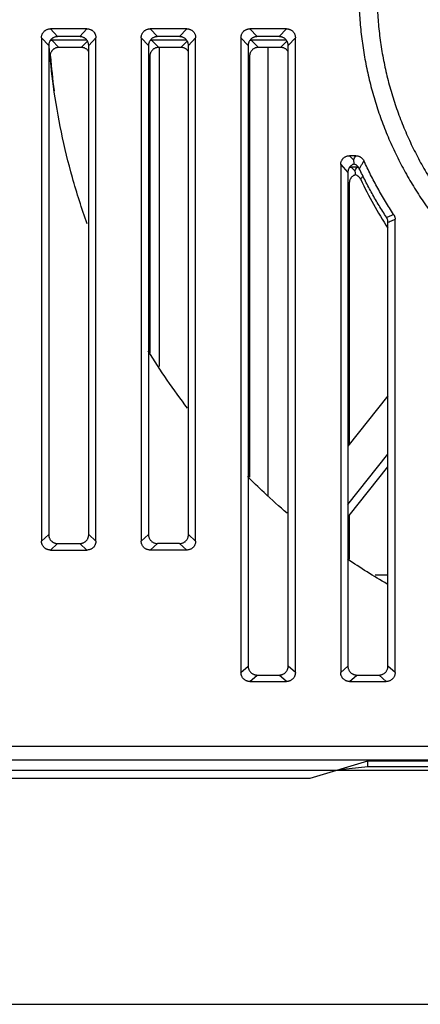
# Model space of a CAD drawing. Units: inches. Extents: x 0 to 22, y 0 to 17.
# Drawn here: x 13.2 to 13.4, y 7.5 to 7.9 of the extents above; entities that cross this region are included whole.
import ezdxf

# ---------------------------------------------------------------- set-up
doc = ezdxf.new("R2010")
doc.units = ezdxf.units.IN
doc.header["$LTSCALE"] = 1.21
doc.header["$MEASUREMENT"] = 0
doc.layers.get('0').update_dxf_attribs({"linetype": 'CONTINUOUS'})

msp = doc.modelspace()

# ---------------------------------------------------------------- linework, layer by layer
at = {"color": 9, "linetype": 'CONTINUOUS'}
for p, q in [((13.1998275302, 7.8895367376), (13.2029514334, 7.886104114)), ((13.2156951857, 7.8895367376), (13.2125712825, 7.886104114)), ((13.2431346169, 7.8895367376), (13.2462585201, 7.886104114)), ((13.2590022723, 7.8895367376), (13.2558783691, 7.886104114)), ((13.2864417035, 7.8895367376), (13.2895656067, 7.886104114)), ((13.302309359, 7.8895367376), (13.2991854558, 7.886104114)), ((13.1959503344, 7.8856601322), (13.1990742376, 7.8822275087)), ((13.2004180814, 7.8845628786), (13.2035419846, 7.8814389754)), ((13.2159150083, 7.8841921499), (13.2131618337, 7.8814389754)), ((13.2195723816, 7.8856601322), (13.2164484784, 7.8822275087)), ((13.239257421, 7.8856601322), (13.2423813242, 7.8822275087)), ((13.243725168, 7.8845628786), (13.2468490712, 7.8814389754)), ((13.2592220949, 7.8841921499), (13.2564689203, 7.8814389754)), ((13.2628794682, 7.8856601322), (13.259755565, 7.8822275087)), ((13.2825645076, 7.8856601322), (13.2856884108, 7.8822275087)), ((13.2870322547, 7.8845628786), (13.2901561579, 7.8814389754)), ((13.3025291815, 7.8841921499), (13.2997760069, 7.8814389754)), ((13.3061865548, 7.8856601322), (13.3030626516, 7.8822275087)), ((13.2423813242, 7.8781523307), (13.2429718754, 7.8775617795)), ((13.2856884108, 7.8781523307), (13.286278962, 7.8775617795)), ((13.3297487901, 7.8344270221), (13.3313865851, 7.8326273717)), ((13.3258715942, 7.8305504168), (13.3289954974, 7.8271177932)), ((13.3303393413, 7.8294447684), (13.3319771363, 7.8278069733)), ((13.3289954974, 7.8230342205), (13.3295860486, 7.8224436693)), ((13.1959503344, 7.6670698687), (13.1990742376, 7.6698840999)), ((13.2195723816, 7.6670698687), (13.2164484784, 7.6698840999)), ((13.2423813242, 7.6698840999), (13.239257421, 7.6670698687)), ((13.2628794682, 7.6670698687), (13.259755565, 7.6698840999)), ((13.1998275302, 7.6631932633), (13.2029514334, 7.6660074946)), ((13.2156951857, 7.6631932633), (13.2125712825, 7.6660074946)), ((13.2462585201, 7.6660074946), (13.2431346169, 7.6631932633)), ((13.2590022723, 7.6631932633), (13.2558783691, 7.6660074946)), ((13.2825645076, 7.6099919491), (13.2856884108, 7.6128061803)), ((13.3061865548, 7.6099919491), (13.3030626516, 7.6128061803)), ((13.3258715942, 7.6099919491), (13.3289954974, 7.6128061803)), ((13.3494936415, 7.6099919491), (13.3463697383, 7.6128061803)), ((13.2864417035, 7.6061153437), (13.2895656067, 7.6089295749)), ((13.302309359, 7.6061153437), (13.2991854558, 7.6089295749)), ((13.3297487901, 7.6061153437), (13.3328726933, 7.6089295749)), ((13.3456164456, 7.6061153437), (13.3424925424, 7.6089295749)), ((13.823954402, 7.5779150785), (13.1663714636, 7.5779150785)), ((13.823954402, 7.571908525), (13.1663714636, 7.571908525))]:
    msp.add_line(p, q, dxfattribs=at)
at = {"color": 7, "linetype": 'CONTINUOUS'}
for p, q in [((13.2156951857, 7.8895367376), (13.1998275302, 7.8895367376)), ((13.2590022723, 7.8895367376), (13.2431346169, 7.8895367376)), ((13.302309359, 7.8895367376), (13.2864417035, 7.8895367376)), ((13.1959503344, 7.8856601322), (13.1959503344, 7.6670698687)), ((13.2156696512, 7.8845628786), (13.2004180814, 7.8845628786)), ((13.2125712825, 7.886104114), (13.2029514334, 7.886104114)), ((13.2195723816, 7.6670698687), (13.2195723816, 7.8856601322)), ((13.239257421, 7.8856601322), (13.239257421, 7.6670698687)), ((13.2589767378, 7.8845628786), (13.243725168, 7.8845628786)), ((13.2558783691, 7.886104114), (13.2462585201, 7.886104114)), ((13.2628794682, 7.6670698687), (13.2628794682, 7.8856601322)), ((13.2825645076, 7.8856601322), (13.2825645076, 7.6099919491)), ((13.3022838244, 7.8845628786), (13.2870322547, 7.8845628786)), ((13.2991854558, 7.886104114), (13.2895656067, 7.886104114)), ((13.3061865548, 7.6099919491), (13.3061865548, 7.8856601322)), ((13.1990742376, 7.8822275087), (13.1990742376, 7.6698840999)), ((13.2131618337, 7.8814389754), (13.2035419846, 7.8814389754)), ((13.2164484784, 7.6698840999), (13.2164484784, 7.8822275087)), ((13.2423813242, 7.8822275087), (13.2423813242, 7.6698840999)), ((13.2564689203, 7.8814389754), (13.2468490712, 7.8814389754)), ((13.2471314367, 7.7429573925), (13.2471314367, 7.8814389754)), ((13.259755565, 7.6698840999), (13.259755565, 7.8822275087)), ((13.2856884108, 7.8822275087), (13.2856884108, 7.6128061803)), ((13.2997760069, 7.8814389754), (13.2901561579, 7.8814389754)), ((13.29424561, 7.8814389754), (13.29424561, 7.6867766245)), ((13.3030626516, 7.6128061803), (13.3030626516, 7.8822275087)), ((13.2429718754, 7.8775617795), (13.2429718754, 7.748849251)), ((13.286278962, 7.8775617795), (13.286278962, 7.6948825024)), ((13.3324332565, 7.8344270221), (13.3297487901, 7.8344270221)), ((13.3258715942, 7.8305504168), (13.3258715942, 7.6099919491)), ((13.3330238077, 7.8294447684), (13.3303393413, 7.8294447684)), ((13.3289954974, 7.8271177932), (13.3289954974, 7.6128061803)), ((13.3295860486, 7.8224436693), (13.3295860486, 7.7089825363)), ((13.3494936415, 7.6099919491), (13.3494936415, 7.8067917279)), ((13.3463697383, 7.6128061803), (13.3463697383, 7.8055506771)), ((13.3463697383, 7.7301330571), (13.3289954974, 7.7082383338)), ((13.3289954974, 7.6829052539), (13.3463697383, 7.7047999772)), ((13.3295860486, 7.6782091624), (13.3463697383, 7.6993629049)), ((13.3295860486, 7.6782091624), (13.3295860486, 7.6591726621)), ((13.2029514334, 7.6660074946), (13.2125712825, 7.6660074946)), ((13.2558783691, 7.6660074946), (13.2462585201, 7.6660074946)), ((13.1998275302, 7.6631932633), (13.2156951857, 7.6631932633)), ((13.2590022723, 7.6631932633), (13.2431346169, 7.6631932633)), ((13.3463697383, 7.6523367681), (13.3408289098, 7.6523367681)), ((13.2864417035, 7.6061153437), (13.302309359, 7.6061153437)), ((13.2895656067, 7.6089295749), (13.2991854558, 7.6089295749)), ((13.3297487901, 7.6061153437), (13.3456164456, 7.6061153437)), ((13.3328726933, 7.6089295749), (13.3424925424, 7.6089295749)), ((13.3125313493, 7.5640723437), (13.3376826178, 7.5715979876)), ((13.3376826178, 7.5715979876), (13.6526432478, 7.5715979876)), ((13.3376826178, 7.569158959), (13.3376826178, 7.5715979876)), ((13.0399168967, 7.5676005589), (13.4098202204, 7.5676005589)), ((13.3254548715, 7.567939259), (13.3376826178, 7.569158959)), ((13.3376826178, 7.569158959), (13.6526432478, 7.569158959)), ((13.1637591379, 7.5640723437), (13.3125313493, 7.5640723437)), ((12.7210526966, 7.4659509413), (14.269273169, 7.4659509413))]:
    msp.add_line(p, q, dxfattribs=at)
for radius, start, end in [(0.2967716535, 184.4028037195, 187.3003240025), (0.1783207536, 205.3012224352, 213.0770985345)]:
    msp.add_arc((13.495753484, 7.9003109101), radius, start, end, dxfattribs=at)
for points, start_tangent, end_tangent in [([(13.33374561, 7.9052823706), (13.3339462644, 7.8972376066), (13.3345477289, 7.8892128432), (13.3355485081, 7.8812280312), (13.3369461139, 7.873303022), (13.3387370716, 7.8654575185), (13.3409169287, 7.8577110259), (13.3434802657, 7.8500828032), (13.3464207096, 7.8425918152), (13.3497309502, 7.8352566859), (13.3534027576, 7.8280956514), (13.3574270031, 7.8211265153), (13.3617936818, 7.814366604), (13.3664919375, 7.8078327235), (13.3715100896, 7.8015411182), (13.3768356621, 7.79550743), (13.3824554149, 7.7897466596), (13.3883553763, 7.7842731292), (13.3945208782, 7.7791004468), (13.400936592, 7.7742414726), (13.4075865674, 7.7697082867), (13.4144542714, 7.7655121593), (13.4215226298, 7.7616635227), (13.4287740697, 7.7581719452), (13.4361905627, 7.7550461074), (13.4437536703, 7.7522937806), (13.4514445895, 7.7499218075), (13.4592441994, 7.7479360853), (13.4671331088, 7.7463415508), (13.4750917049, 7.7451421681), (13.4831002011, 7.7443409192), (13.4911386873, 7.7439397962), (13.4991871783, 7.7439397962), (13.5072256644, 7.7443409192), (13.5152341607, 7.7451421681), (13.5231927567, 7.7463415508), (13.5310816662, 7.7479360853), (13.5388812761, 7.7499218075), (13.5465721952, 7.7522937806), (13.5541353029, 7.7550461074), (13.5615517959, 7.7581719452), (13.5688032357, 7.7616635227), (13.5758715942, 7.7655121593), (13.5827392982, 7.7697082867), (13.5893892736, 7.7742414726), (13.5958049874, 7.7791004468), (13.6019704893, 7.7842731292), (13.6078704507, 7.7897466596), (13.6134902034, 7.79550743), (13.618815776, 7.8015411182), (13.6238339281, 7.8078327235), (13.6285321838, 7.814366604), (13.6328988625, 7.8211265153), (13.636923108, 7.8280956514), (13.6405949154, 7.8352566859), (13.643905156, 7.8425918152), (13.6468455999, 7.8500828032), (13.6494089369, 7.8577110259), (13.651588794, 7.8654575185), (13.6533797517, 7.873303022), (13.6547773575, 7.8812280312), (13.6557781367, 7.8892128432), (13.6563796012, 7.8972376066), (13.6565802556, 7.9052823706)], (0, -0.5070163224), (0, 0.5070163224)), ([(13.3416196257, 7.9052823706), (13.3418232113, 7.8973793678), (13.3424334282, 7.8894973229), (13.3434486582, 7.8816571378), (13.3448662089, 7.8738796036), (13.3466823206, 7.8661853465), (13.3488921777, 7.8585947685), (13.3514899197, 7.8511279985), (13.3544686573, 7.8438048387), (13.3578204906, 7.8366447095), (13.3615365319, 7.829666596), (13.3656069269, 7.8228890028), (13.3700208797, 7.8163299054), (13.3747666853, 7.8100066964), (13.3798317598, 7.803936142), (13.3852026717, 7.7981343399), (13.3908651748, 7.7926166785), (13.3968042551, 7.7873977872), (13.4030041641, 7.7824915043), (13.4094484609, 7.7779108404), (13.4161200521, 7.773667945), (13.4230012495, 7.7697740666), (13.4300738059, 7.7662395308), (13.4373189657, 7.7630737106), (13.4447175133, 7.7602850021), (13.4522498324, 7.7578807989), (13.4598959488, 7.7558674763), (13.4676355858, 7.7542503735), (13.4754482187, 7.7530337788), (13.4833131313, 7.7522209178), (13.4912094675, 7.7518139463), (13.4991162879, 7.7518139435), (13.507012625, 7.7522209094), (13.5148775393, 7.7530337648), (13.5226901747, 7.7542503544), (13.5304298151, 7.7558674523), (13.5380759355, 7.7578807705), (13.5456082593, 7.7602849698), (13.5530068122, 7.763073675), (13.5602519777, 7.7662394924), (13.5673245402, 7.7697740262), (13.574205744, 7.7736679033), (13.5808773417, 7.777910798), (13.587321645, 7.7824914619), (13.5935215606, 7.7873977455), (13.5994606472, 7.7926166382), (13.6051231564, 7.7981343015), (13.610494074, 7.8039361059), (13.6155591539, 7.8100066631), (13.6203049645, 7.8163298752), (13.6247189217, 7.822888976), (13.6287893205, 7.8296665727), (13.6325053651, 7.8366446898), (13.6358572012, 7.8438048225), (13.638835941, 7.8511279857), (13.6414336848, 7.8585947587), (13.6436435431, 7.8661853396), (13.6454596557, 7.8738795991), (13.646877207, 7.8816571352), (13.6478924372, 7.8894973218), (13.6485026542, 7.8973793676), (13.6487062399, 7.9052823706)], (0, -0.4822795465), (-0, 0.4822795465)), ([(13.1959503344, 7.8856601322), (13.1959786433, 7.8861339031), (13.1960632819, 7.8865997183), (13.1962020546, 7.8870478555), (13.1963924209, 7.8874730578), (13.1966332934, 7.8878729461), (13.1969197552, 7.8882391511), (13.1972462763, 7.8885658329), (13.1976124374, 7.8888525449), (13.198012246, 7.8890936301), (13.1984372269, 7.8892841617), (13.1988854624, 7.8894232341), (13.1993521356, 7.8895082463), (13.1998275302, 7.8895367376)], (0, 0.0060942935), (0.0060942935, -0)), ([(13.2156951857, 7.8895367376), (13.2161690288, 7.889508433), (13.216634915, 7.8894238073), (13.2170831203, 7.8892850557), (13.2175083874, 7.8890947184), (13.2179083366, 7.8888538826), (13.2182745975, 7.8885674644), (13.218601329, 7.888240993), (13.2188880847, 7.8878748877), (13.2191292066, 7.8874751401), (13.2193197672, 7.8870502238), (13.2194588609, 7.8866020566), (13.219543886, 7.8861354544), (13.2195723816, 7.8856601322)], (0.0060942935, 0), (0, -0.0060942935)), ([(13.239257421, 7.8856601322), (13.2392857299, 7.8861339031), (13.2393703685, 7.8865997183), (13.2395091412, 7.8870478555), (13.2396995076, 7.8874730578), (13.2399403801, 7.8878729461), (13.2402268418, 7.8882391511), (13.2405533629, 7.8885658329), (13.2409195241, 7.8888525449), (13.2413193326, 7.8890936301), (13.2417443135, 7.8892841617), (13.2421925491, 7.8894232341), (13.2426592223, 7.8895082463), (13.2431346169, 7.8895367376)], (0, 0.0060942935), (0.0060942935, 0)), ([(13.2590022723, 7.8895367376), (13.2594761154, 7.889508433), (13.2599420016, 7.8894238073), (13.260390207, 7.8892850557), (13.260815474, 7.8890947184), (13.2612154233, 7.8888538826), (13.2615816841, 7.8885674644), (13.2619084156, 7.888240993), (13.2621951713, 7.8878748877), (13.2624362932, 7.8874751401), (13.2626268539, 7.8870502238), (13.2627659475, 7.8866020566), (13.2628509726, 7.8861354544), (13.2628794682, 7.8856601322)], (0.0060942935, 0), (0, -0.0060942935)), ([(13.2825645076, 7.8856601322), (13.2825928165, 7.8861339031), (13.2826774551, 7.8865997183), (13.2828162278, 7.8870478555), (13.2830065942, 7.8874730578), (13.2832474667, 7.8878729461), (13.2835339284, 7.8882391511), (13.2838604496, 7.8885658329), (13.2842266107, 7.8888525449), (13.2846264192, 7.8890936301), (13.2850514001, 7.8892841617), (13.2854996357, 7.8894232341), (13.2859663089, 7.8895082463), (13.2864417035, 7.8895367376)], (0, 0.0060942935), (0.0060942935, -0)), ([(13.302309359, 7.8895367376), (13.302783202, 7.889508433), (13.3032490882, 7.8894238073), (13.3036972936, 7.8892850557), (13.3041225606, 7.8890947184), (13.3045225099, 7.8888538826), (13.3048887707, 7.8885674644), (13.3052155022, 7.888240993), (13.3055022579, 7.8878748877), (13.3057433798, 7.8874751401), (13.3059339405, 7.8870502238), (13.3060730341, 7.8866020566), (13.3061580592, 7.8861354544), (13.3061865548, 7.8856601322)], (0.0060942935, 0), (0, -0.0060942935)), ([(13.199790421, 7.8844877983), (13.1997585119, 7.8844422313), (13.199517393, 7.8840424789), (13.1993268187, 7.8836175122), (13.1991877542, 7.8831694162), (13.1991027383, 7.8827028737), (13.1990742376, 7.8822275087)], (-0.0013963025, -0.0019634206), (0, -0.0024078001)), ([(13.2029514334, 7.886104114), (13.202477589, 7.8860758093), (13.2020116098, 7.8859911606), (13.2015633384, 7.8858523717), (13.2011381435, 7.8856620487), (13.2007382199, 7.8854212158), (13.2003719272, 7.8851347572), (13.2000452148, 7.8848082844), (13.199790421, 7.8844877983)], (-0.0036864934, 0), (-0.002137827, -0.0030061204)), ([(13.1998111625, 7.8845162818), (13.1999426868, 7.884534383), (13.2004180814, 7.8845628786)], (0.0006021423, 9.32279e-05), (0.0006089256, 0)), ([(13.2164484784, 7.8822275087), (13.2164201693, 7.8827012809), (13.2163355078, 7.8831671892), (13.2161966977, 7.8836153923), (13.2160063458, 7.8840405224), (13.2157654762, 7.8844403851), (13.2154789739, 7.884806622), (13.2151524514, 7.8851332847), (13.2147863426, 7.8854199439), (13.2143865292, 7.8856610261), (13.2139614978, 7.8858515714), (13.2135133335, 7.8859906147), (13.21304672, 7.8860756176), (13.2125712825, 7.886104114)], (0, 0.0060942935), (-0.0060942935, 0)), ([(13.2462585201, 7.886104114), (13.2457846756, 7.8860758093), (13.2453186964, 7.8859911606), (13.244870425, 7.8858523717), (13.2444452302, 7.8856620487), (13.2440453065, 7.8854212158), (13.2436790139, 7.8851347572), (13.2433523014, 7.8848082844), (13.2430655985, 7.8844422313), (13.2428244796, 7.8840424789), (13.2426339053, 7.8836175122), (13.2424948408, 7.8831694162), (13.2424098249, 7.8827028737), (13.2423813242, 7.8822275087)], (-0.0060942935, 0), (0, -0.0060942935)), ([(13.2431182491, 7.8845162818), (13.2432497734, 7.884534383), (13.243725168, 7.8845628786)], (0.0006021423, 9.32279e-05), (0.0006089256, 0)), ([(13.259755565, 7.8822275087), (13.259727256, 7.8827012809), (13.2596425944, 7.8831671892), (13.2595037843, 7.8836153923), (13.2593134324, 7.8840405224), (13.2590725628, 7.8844403851), (13.2587860606, 7.884806622), (13.258459538, 7.8851332847), (13.2580934292, 7.8854199439), (13.2576936158, 7.8856610261), (13.2572685844, 7.8858515714), (13.2568204202, 7.8859906147), (13.2563538066, 7.8860756176), (13.2558783691, 7.886104114)], (0, 0.0060942935), (-0.0060942935, 0)), ([(13.2895656067, 7.886104114), (13.2890917622, 7.8860758093), (13.288625783, 7.8859911606), (13.2881775116, 7.8858523717), (13.2877523168, 7.8856620487), (13.2873523931, 7.8854212158), (13.2869861005, 7.8851347572), (13.286659388, 7.8848082844), (13.2863726851, 7.8844422313), (13.2861315662, 7.8840424789), (13.2859409919, 7.8836175122), (13.2858019274, 7.8831694162), (13.2857169116, 7.8827028737), (13.2856884108, 7.8822275087)], (-0.0060942935, 0), (0, -0.0060942935)), ([(13.2864253357, 7.8845162818), (13.2865568601, 7.884534383), (13.2870322547, 7.8845628786)], (0.0006021423, 9.32279e-05), (0.0006089256, 0)), ([(13.3030626516, 7.8822275087), (13.3030343426, 7.8827012809), (13.302949681, 7.8831671892), (13.3028108709, 7.8836153923), (13.302620519, 7.8840405224), (13.3023796494, 7.8844403851), (13.3020931472, 7.884806622), (13.3017666246, 7.8851332847), (13.3014005158, 7.8854199439), (13.3010007025, 7.8856610261), (13.3005756711, 7.8858515714), (13.3001275068, 7.8859906147), (13.2996608932, 7.8860756176), (13.2991854558, 7.886104114)], (0, 0.0060942935), (-0.0060942935, 0)), ([(13.2157986342, 7.8048446647), (13.2093963772, 7.8249173353), (13.2011554264, 7.8645689275), (13.1992645385, 7.882234792)], (-0.0267861933, 0.0747134122), (-0.0060837496, 0.0791511747)), ([(13.2001360756, 7.8794298083), (13.2001079442, 7.8793770262), (13.1999173699, 7.8789519948), (13.1997783054, 7.8785038305), (13.1996932895, 7.8780372169), (13.1996647887, 7.8775617795)], (-0.0009288969, -0.0017106706), (-0, -0.0019454059)), ([(13.200380972, 7.8798224132), (13.2003490631, 7.8797768396), (13.2001360756, 7.8794298083)], (-0.0002683067, -0.000377339), (-0.0002209397, -0.0004068859)), ([(13.2035419846, 7.8814389754), (13.2030681402, 7.8814106663), (13.2026021609, 7.8813260047), (13.2021538896, 7.8811871947), (13.2017286947, 7.8809968427), (13.2013287711, 7.8807559732), (13.2009624784, 7.8804694709), (13.200635766, 7.8801429483), (13.200380972, 7.8798224132)], (-0.0036866337, 0), (-0.0021376916, -0.0030063887)), ([(13.2164541829, 7.8796250401), (13.2163560274, 7.8797749931), (13.2160695251, 7.8801412857), (13.2157430025, 7.8804679982), (13.2153768938, 7.8807547011), (13.2149770804, 7.88099582), (13.214552049, 7.8811863943), (13.2141038847, 7.8813254588), (13.2136372711, 7.8814104746), (13.2131618337, 7.8814389754)], (-0.0020728639, 0.0033342047), (-0.0039235992, 0)), ([(13.2468490712, 7.8814389754), (13.2463752268, 7.8814106663), (13.2459092476, 7.8813260047), (13.2454609762, 7.8811871947), (13.2450357813, 7.8809968427), (13.2446358577, 7.8807559732), (13.244269565, 7.8804694709), (13.2439428526, 7.8801429483), (13.2436561497, 7.8797768396), (13.2434150308, 7.8793770262), (13.2432244565, 7.8789519948), (13.243085392, 7.8785038305), (13.2430003761, 7.8780372169), (13.2429718754, 7.8775617795)], (-0.0060947577, 0), (0, -0.0060947577)), ([(13.2597612695, 7.8796250401), (13.259663114, 7.8797749931), (13.2593766117, 7.8801412857), (13.2590500891, 7.8804679982), (13.2586839804, 7.8807547011), (13.258284167, 7.88099582), (13.2578591356, 7.8811863943), (13.2574109713, 7.8813254588), (13.2569443577, 7.8814104746), (13.2564689203, 7.8814389754)], (-0.0020728639, 0.0033342047), (-0.0039235992, 0)), ([(13.2901561579, 7.8814389754), (13.2896823134, 7.8814106663), (13.2892163342, 7.8813260047), (13.2887680628, 7.8811871947), (13.288342868, 7.8809968427), (13.2879429443, 7.8807559732), (13.2875766517, 7.8804694709), (13.2872499392, 7.8801429483), (13.2869632363, 7.8797768396), (13.2867221174, 7.8793770262), (13.2865315431, 7.8789519948), (13.2863924786, 7.8785038305), (13.2863074627, 7.8780372169), (13.286278962, 7.8775617795)], (-0.0060947577, 0), (0, -0.0060947577)), ([(13.3030683562, 7.8796250401), (13.3029702006, 7.8797749931), (13.3026836983, 7.8801412857), (13.3023571758, 7.8804679982), (13.301991067, 7.8807547011), (13.3015912536, 7.88099582), (13.3011662222, 7.8811863943), (13.300718058, 7.8813254588), (13.3002514444, 7.8814104746), (13.2997760069, 7.8814389754)], (-0.0020728639, 0.0033342047), (-0.0039235992, 0)), ([(13.3258715942, 7.8305504168), (13.3258999031, 7.8310241876), (13.3259845417, 7.8314900029), (13.3261233144, 7.83193814), (13.3263136808, 7.8323633423), (13.3265545533, 7.8327632306), (13.326841015, 7.8331294356), (13.3271675362, 7.8334561174), (13.3275336973, 7.8337428294), (13.3279335058, 7.8339839146), (13.3283584868, 7.8341744462), (13.3288067223, 7.8343135187), (13.3292733955, 7.8343985309), (13.3297487901, 7.8344270221)], (0, 0.0060942935), (0.0060942935, 0)), ([(13.3313865849, 7.8326273719), (13.3314784743, 7.8320389807), (13.3315674036, 7.8314295565), (13.3316533222, 7.8308018818)], (0.000299298, -0.0018204904), (0.0002461739, -0.0018284318)), ([(13.3324332565, 7.8344270221), (13.3328758363, 7.8344019417), (13.3333133047, 7.8343266885), (13.3337372, 7.8342027393), (13.3341421693, 7.8340322555), (13.3345270593, 7.8338155817), (13.3348846414, 7.8335562839), (13.3352086284, 7.8332594511), (13.3354981292, 7.8329261047), (13.3357490559, 7.8325601146), (13.3359565747, 7.8321684649)], (0.004419504, 0), (0.0018448795, -0.0040160224)), ([(13.3316533222, 7.8308018818), (13.3312427108, 7.8306419656), (13.3308534516, 7.8304365979), (13.3304903184, 7.8301880967), (13.3301599762, 7.8299013567), (13.3298651085, 7.8295793892), (13.3296072546, 7.8292233942), (13.3293914174, 7.8288393988), (13.3292209841, 7.8284338348), (13.3290967279, 7.8280081443), (13.3290208968, 7.8275666827), (13.3289954974, 7.8271177932)], (-0.0046174975, -0.0015024438), (-0, -0.0048557822)), ([(13.3297282691, 7.8293975263), (13.3298639467, 7.8294162728), (13.3303393413, 7.8294447684)], (0.0006061935, 9.45174e-05), (0.0006131259, 0)), ([(13.3339478772, 7.8287745657), (13.3337613226, 7.8291225694), (13.3335402223, 7.8294503822), (13.3332879593, 7.829752915), (13.3330078418, 7.830026832), (13.332700841, 7.8302713468), (13.332369457, 7.8304840174), (13.3320189093, 7.8306614192), (13.3316533222, 7.8308018818)], (-0.0013449985, 0.0028447759), (-0.0029907648, 0.0009783132)), ([(13.3330238077, 7.8294447684), (13.3334663875, 7.8294196841), (13.3335739962, 7.8294059155)], (0.0005517113, 0), (0.0005465407, -7.76795e-05)), ([(13.345741388, 7.8076664007), (13.3425260948, 7.8127902163), (13.3394862311, 7.8180205891), (13.3366256456, 7.8233509354), (13.3339478772, 7.8287745657)], (-0.0132072126, 0.0202744472), (-0.0103424343, 0.021875048)), ([(13.3488543298, 7.8089241839), (13.3453011248, 7.8145472258), (13.3419636734, 7.8203016493), (13.3388472179, 7.8261784695), (13.3359565747, 7.8321684649)], (-0.0146375348, 0.0222186097), (-0.0111067703, 0.0241777521)), ([(13.3322438734, 7.8261283192), (13.331833262, 7.8259683785), (13.3314440028, 7.8257629796), (13.3310808696, 7.8255144405), (13.3307505274, 7.8252276568), (13.3304556596, 7.8249056403), (13.3301978058, 7.8245495911), (13.3299819686, 7.8241655371), (13.3298115353, 7.8237599114), (13.329687279, 7.823334156), (13.329611448, 7.8228926272), (13.3295860486, 7.8224436693)], (-0.0046178659, -0.0015027926), (-0, -0.0048562405)), ([(13.3319771361, 7.8278069735), (13.3320690255, 7.8272694701), (13.3321579548, 7.8267089912), (13.3322438734, 7.8261283192)], (0.0003021793, -0.00167271), (0.0002441572, -0.0016821588)), ([(13.3345384284, 7.8241006942), (13.3343518738, 7.8244487509), (13.3341307735, 7.8247766136), (13.3338785105, 7.8250791925), (13.333598393, 7.8253531512), (13.3332913922, 7.8255977033), (13.3329600082, 7.8258104063), (13.3326094605, 7.8259878351), (13.3322438734, 7.8261283192)], (-0.0013449222, 0.0028450478), (-0.0029909234, 0.0009785142)), ([(13.3463697383, 7.8055506771), (13.3463518639, 7.8059228347), (13.3462982148, 7.8062922989), (13.346209481, 7.8066540751), (13.3460863499, 7.8070057426), (13.3459295507, 7.807344806), (13.345741388, 7.8076664007)], (-0, 0.0022371863), (-0.0012211132, 0.0018745359)), ([(13.3488543298, 7.8089241839), (13.349045704, 7.8086006241), (13.3492052124, 7.8082591866), (13.349330503, 7.807904797), (13.3494208248, 7.8075399703), (13.3494754483, 7.8071671886), (13.3494936415, 7.8067917279)], (0.0012417621, -0.0018848959), (-0, -0.0022571676)), ([(13.3463721729, 7.8029262201), (13.3463319392, 7.8029893138)], (-3.96291e-05, 6.34863e-05), (-4.08355e-05, 6.26963e-05)), ([(13.2593754321, 7.7247852292), (13.2423047568, 7.7496386923)], (-0.018318629, 0.023964862), (-0.0157927162, 0.0256995527)), ([(13.3026642371, 7.6791369508), (13.2926005078, 7.6881148105), (13.2853217657, 7.6951480177)], (-0.0179704663, 0.0153125411), (-0.0166960467, 0.0166928942)), ([(13.1990742376, 7.6698840999), (13.1991025466, 7.6694103277), (13.1991872082, 7.6689444194), (13.1993260183, 7.6684962163), (13.1995163702, 7.6680710862), (13.1997572398, 7.6676712234), (13.200043742, 7.6673049866), (13.2003702646, 7.6669783239), (13.2007363734, 7.6666916647), (13.2011361867, 7.6664505825), (13.2015612181, 7.6662600372), (13.2020093824, 7.6661209939), (13.202475996, 7.666035991), (13.2029514334, 7.6660074946)], (0, -0.0060942935), (0.0060942935, -0)), ([(13.2125712825, 7.6660074946), (13.213045127, 7.6660357993), (13.2135111062, 7.666120448), (13.2139593776, 7.6662592369), (13.2143845724, 7.6664495599), (13.2147844961, 7.6666903927), (13.2151507887, 7.6669768514), (13.2154775012, 7.6673033242), (13.2157642041, 7.6676693772), (13.216005323, 7.6680691297), (13.2161958973, 7.6684940963), (13.2163349618, 7.6689421924), (13.2164199776, 7.6694087349), (13.2164484784, 7.6698840999)], (0.0060942935, 0), (-0, 0.0060942935)), ([(13.2423813242, 7.6698840999), (13.2424096331, 7.6694103291), (13.2424942717, 7.6689445138), (13.2426330444, 7.6684963767), (13.2428234108, 7.6680711744), (13.2430642833, 7.6676712861), (13.243350745, 7.667305081), (13.2436772662, 7.6669783993), (13.2440434273, 7.6666916873), (13.2444432358, 7.6664506021), (13.2448682167, 7.6662600704), (13.2453164523, 7.666120998), (13.2457831255, 7.6660359858), (13.2462585201, 7.6660074946)], (0, -0.0060942935), (0.0060942935, 0)), ([(13.2558783691, 7.6660074946), (13.2563522136, 7.6660357993), (13.2568181928, 7.666120448), (13.2572664642, 7.6662592369), (13.257691659, 7.6664495599), (13.2580915827, 7.6666903927), (13.2584578753, 7.6669768514), (13.2587845878, 7.6673033242), (13.2590712907, 7.6676693772), (13.2593124096, 7.6680691297), (13.2595029839, 7.6684940963), (13.2596420484, 7.6689421924), (13.2597270643, 7.6694087349), (13.259755565, 7.6698840999)], (0.0060942935, 0), (0, 0.0060942935)), ([(13.1998275302, 7.6631932633), (13.1993536872, 7.6632215679), (13.198887801, 7.6633061936), (13.1984395956, 7.6634449452), (13.1980143286, 7.6636352826), (13.1976143793, 7.6638761184), (13.1972481185, 7.6641625365), (13.196921387, 7.6644890079), (13.1966346313, 7.6648551132), (13.1963935094, 7.6652548609), (13.1962029487, 7.6656797771), (13.1960638551, 7.6661279444), (13.19597883, 7.6665945465), (13.1959503344, 7.6670698687)], (-0.0060942935, 0), (-0, 0.0060942935)), ([(13.2195723816, 7.6670698687), (13.2195440727, 7.6665960978), (13.2194594341, 7.6661302826), (13.2193206614, 7.6656821454), (13.219130295, 7.6652569432), (13.2188894225, 7.6648570548), (13.2186029608, 7.6644908498), (13.2182764396, 7.664164168), (13.2179102785, 7.663877456), (13.21751047, 7.6636363709), (13.2170854891, 7.6634458392), (13.2166372535, 7.6633067668), (13.2161705803, 7.6632217546), (13.2156951857, 7.6631932633)], (0, -0.0060942935), (-0.0060942935, 0)), ([(13.2431346169, 7.6631932633), (13.2426607724, 7.6632215681), (13.2421947932, 7.6633062168), (13.2417465218, 7.6634450057), (13.241321327, 7.6636353286), (13.2409214033, 7.6638761615), (13.2405551107, 7.6641626201), (13.2402283982, 7.664489093), (13.2399416953, 7.664855146), (13.2397005764, 7.6652548984), (13.2395100021, 7.6656798651), (13.2393709376, 7.6661279611), (13.2392859217, 7.6665945037), (13.239257421, 7.6670698687)], (-0.0060942935, 0), (0, 0.0060942935)), ([(13.2628794682, 7.6670698687), (13.2628511593, 7.6665960978), (13.2627665207, 7.6661302826), (13.262627748, 7.6656821454), (13.2624373816, 7.6652569432), (13.2621965091, 7.6648570548), (13.2619100474, 7.6644908498), (13.2615835263, 7.664164168), (13.2612173651, 7.663877456), (13.2608175566, 7.6636363709), (13.2603925757, 7.6634458392), (13.2599443401, 7.6633067668), (13.2594776669, 7.6632217546), (13.2590022723, 7.6631932633)], (0, -0.0060942935), (-0.0060942935, 0)), ([(13.3460518843, 7.6484207979), (13.3288047509, 7.6592498857)], (-0.0176117535, 0.0102333611), (-0.0168688355, 0.011416506)), ([(13.2864417035, 7.6061153437), (13.2859678604, 7.6061436483), (13.2855019742, 7.606228274), (13.2850537689, 7.6063670256), (13.2846285018, 7.606557363), (13.2842285526, 7.6067981988), (13.2838622917, 7.6070846169), (13.2835355602, 7.6074110883), (13.2832488045, 7.6077771936), (13.2830076827, 7.6081769413), (13.282817122, 7.6086018575), (13.2826780283, 7.6090500247), (13.2825930032, 7.6095166269), (13.2825645076, 7.6099919491)], (-0.0060942935, 0), (0, 0.0060942935)), ([(13.2856884108, 7.6128061803), (13.2857167199, 7.6123324081), (13.2858013815, 7.6118664998), (13.2859401915, 7.6114182967), (13.2861305435, 7.6109931666), (13.286371413, 7.6105933038), (13.2866579153, 7.610227067), (13.2869844378, 7.6099004043), (13.2873505466, 7.6096137451), (13.28775036, 7.6093726629), (13.2881753914, 7.6091821176), (13.2886235557, 7.6090430743), (13.2890901692, 7.6089580714), (13.2895656067, 7.6089295749)], (0, -0.0060942935), (0.0060942935, -0)), ([(13.2991854558, 7.6089295749), (13.2996593002, 7.6089578797), (13.3001252794, 7.6090425284), (13.3005735508, 7.6091813173), (13.3009987457, 7.6093716403), (13.3013986693, 7.6096124731), (13.301764962, 7.6098989318), (13.3020916744, 7.6102254046), (13.3023783773, 7.6105914576), (13.3026194962, 7.6109912101), (13.3028100705, 7.6114161767), (13.302949135, 7.6118642728), (13.3030341509, 7.6123308153), (13.3030626516, 7.6128061803)], (0.0060942935, 0), (0, 0.0060942935)), ([(13.3061865548, 7.6099919491), (13.3061582459, 7.6095181782), (13.3060736073, 7.609052363), (13.3059348346, 7.6086042258), (13.3057444683, 7.6081790236), (13.3055035958, 7.6077791352), (13.305217134, 7.6074129302), (13.3048906129, 7.6070862484), (13.3045244518, 7.6067995364), (13.3041246432, 7.6065584513), (13.3036996623, 7.6063679196), (13.3032514268, 7.6062288472), (13.3027847536, 7.606143835), (13.302309359, 7.6061153437)], (0, -0.0060942935), (-0.0060942935, -0)), ([(13.3297487901, 7.6061153437), (13.3292749471, 7.6061436483), (13.3288090609, 7.606228274), (13.3283608555, 7.6063670256), (13.3279355884, 7.606557363), (13.3275356392, 7.6067981988), (13.3271693784, 7.6070846169), (13.3268426468, 7.6074110883), (13.3265558911, 7.6077771936), (13.3263147693, 7.6081769413), (13.3261242086, 7.6086018575), (13.325985115, 7.6090500247), (13.3259000898, 7.6095166269), (13.3258715942, 7.6099919491)], (-0.0060942935, 0), (0, 0.0060942935)), ([(13.3289954974, 7.6128061803), (13.3290238065, 7.6123324081), (13.3291084681, 7.6118664998), (13.3292472781, 7.6114182967), (13.3294376301, 7.6109931666), (13.3296784996, 7.6105933038), (13.3299650019, 7.610227067), (13.3302915245, 7.6099004043), (13.3306576332, 7.6096137451), (13.3310574466, 7.6093726629), (13.331482478, 7.6091821176), (13.3319306423, 7.6090430743), (13.3323972559, 7.6089580714), (13.3328726933, 7.6089295749)], (0, -0.0060942935), (0.0060942935, -0)), ([(13.3424925424, 7.6089295749), (13.3429663868, 7.6089578797), (13.3434323661, 7.6090425284), (13.3438806374, 7.6091813173), (13.3443058323, 7.6093716403), (13.3447057559, 7.6096124731), (13.3450720486, 7.6098989318), (13.345398761, 7.6102254046), (13.3456854639, 7.6105914576), (13.3459265828, 7.6109912101), (13.3461171571, 7.6114161767), (13.3462562216, 7.6118642728), (13.3463412375, 7.6123308153), (13.3463697383, 7.6128061803)], (0.0060942935, 0), (0, 0.0060942935)), ([(13.3494936415, 7.6099919491), (13.3494653326, 7.6095181782), (13.3493806939, 7.609052363), (13.3492419212, 7.6086042258), (13.3490515549, 7.6081790236), (13.3488106824, 7.6077791352), (13.3485242206, 7.6074129302), (13.3481976995, 7.6070862484), (13.3478315384, 7.6067995364), (13.3474317299, 7.6065584513), (13.3470067489, 7.6063679196), (13.3465585134, 7.6062288472), (13.3460918402, 7.606143835), (13.3456164456, 7.6061153437)], (0, -0.0060942935), (-0.0060942935, 0))]:
    msp.add_spline(points, degree=3, dxfattribs=dict(at, start_tangent=start_tangent, end_tangent=end_tangent))
at = {"color": 9, "linetype": 'CONTINUOUS'}
for points, start_tangent, end_tangent in [([(13.3313865851, 7.8326273717), (13.3319084885, 7.8335261767), (13.332433257, 7.8344270221)], (0.0010441698, 0.0018011039), (0.0010491842, 0.0017981875)), ([(13.3319771363, 7.8278069733), (13.3324990397, 7.8286249425), (13.3330238081, 7.8294447684)], (0.001044294, 0.0016393128), (0.0010490587, 0.0016362678)), ([(13.3339478778, 7.8287745645), (13.3346128119, 7.8299027365), (13.3352823595, 7.8310340381), (13.3359565742, 7.832168466)], (0.0019994412, 0.0033993673), (0.0020180306, 0.0033883648)), ([(13.3345384289, 7.824100693), (13.335203363, 7.8251262544), (13.3355135078, 7.825603156)], (0.0009730027, 0.0015038087), (0.0009771649, 0.0015011078)), ([(13.3457413877, 7.8076664011), (13.3467760294, 7.808083415), (13.3478136771, 7.8085026699), (13.34885433, 7.8089241835)], (0.0031145515, 0.0012537946), (0.0031113146, 0.0012618056)), ([(13.3463697383, 7.8055506769), (13.3474079808, 7.8059621736), (13.348449282, 7.8063758513), (13.3494936415, 7.8067917281)], (0.0031254008, 0.0012372767), (0.0031223898, 0.0012448558)), ([(13.3463319389, 7.8029893142), (13.3463697432, 7.8030007805)], (3.78045e-05, 1.14656e-05), (3.78042e-05, 1.14668e-05))]:
    msp.add_spline(points, degree=3, dxfattribs=dict(at, start_tangent=start_tangent, end_tangent=end_tangent))

doc.saveas('drawing.dxf')
